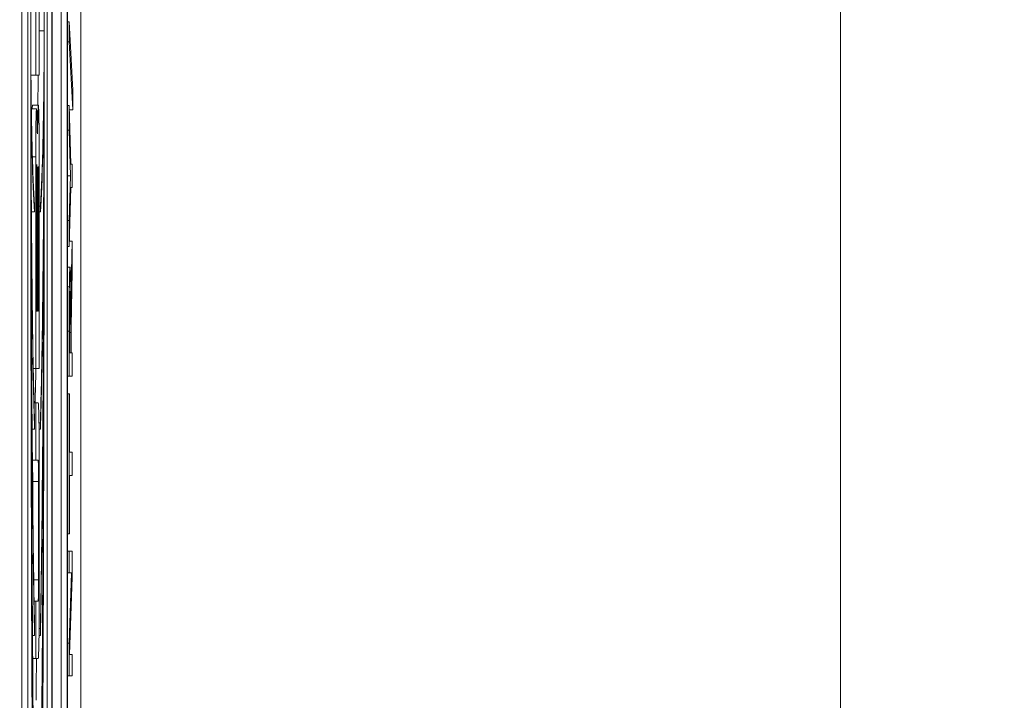
# Model space of a CAD drawing. Units: inches. Extents: x 0.1 to 10.9, y 0.1 to 8.4.
# Drawn here: x 8.9 to 9, y 4.5 to 4.5 of the extents above; entities that cross this region are included whole.
import ezdxf

# ---------------------------------------------------------------- set-up
doc = ezdxf.new("R2010")
doc.units = ezdxf.units.IN
doc.header["$MEASUREMENT"] = 0
for name, color, linetype, lineweight in [('Dimension (ANSI)', 7, 'Continuous', 5), ('Visible (ANSI)', 7, 'Continuous', 5), ('Visible Narrow (ANSI)', 7, 'Continuous', 5)]:
    doc.layers.add(name, color=color, linetype=linetype, lineweight=lineweight)
doc.styles.add('Note Text (ANSI)', font='tahoma.ttf')
doc.dimstyles.new('Default (ANSI)', dxfattribs={"dimtxt": 0.045, "dimasz": 0.06, "dimexe": 0.0625, "dimexo": 0.001, "dimgap": 0.031, "dimtad": 0, "dimtih": 1, "dimtoh": 1, "dimrnd": 1e-08, "dimzin": 4, "dimdsep": 46, "dimtxsty": 'Note Text (ANSI)', "dimblk": 'Filled-1', "dimcen": 0.09, "dimdle": 0.394, "dimclrd": 256, "dimclre": 256, "dimclrt": 256, "dimadec": 0, "dimazin": 1, "dimtfac": 2.666667, "dimtofl": 0, "dimtmove": 0, "dimatfit": 3, "dimldrblk": 'Filled-1', "dimfxl": 1, "dimtolj": 1, "dimtzin": 4, "dimlwd": -1, "dimlwe": -1, "dimarcsym": 0})

# ---------------------------------------------------------------- blocks, each defined once
blk = doc.blocks.new('Filled-1')
at = {"color": 0}
for p, q in [((0, 0), (-1, 0.16667)), ((-1, 0.16667), (-1, -0.16667)), ((-1, 0), (0, 0)), ((-1, -0.16667), (0, 0))]:
    blk.add_line(p, q, dxfattribs=at)
at = {"color": 0, "flags": 128}
blk.add_lwpolyline([(-1, -0.16667), (0, 0), (-1, 0.16667), (-1, -0.16667)], dxfattribs=at)
at = {"color": 0}
blk.add_solid([(-1, -0.16667), (0, 0), (-1, 0.16667), (-1, -0.16667)], dxfattribs=at)
blk = doc.blocks.new('*D25')
at = {"layer": 'Defpoints', "color": 0, "transparency": 16777216}
for p in [(9.657394, 5.339922), (8.94258, 4.956628), (9.657394, 4.474722)]:
    blk.add_point(p, dxfattribs=at)
at = {"layer": 'Dimension (ANSI)', "transparency": 16777216}
for p, q in [((8.94258, 4.957628), (8.94258, 5.402422)), ((9.657394, 4.475722), (9.657394, 5.402422)), ((9.00258, 5.339922), (9.200384, 5.339922)), ((9.597394, 5.339922), (9.39959, 5.339922))]:
    blk.add_line(p, q, dxfattribs=at)
at = {"layer": 'Dimension (ANSI)', "transparency": 16777216, "xscale": 0.0599999986588955, "yscale": 0.0599999986588955, "zscale": 0.0599999986588955, "rotation": 180}
blk.add_blockref('Filled-1', (8.94258, 5.339922), dxfattribs=at)
at = {"layer": 'Dimension (ANSI)', "transparency": 16777216, "xscale": 0.0599999986588955, "yscale": 0.0599999986588955, "zscale": 0.0599999986588955}
blk.add_blockref('Filled-1', (9.657394, 5.339922), dxfattribs=at)
at = {"layer": 'Dimension (ANSI)', "transparency": 16777216, "insert": (9.299987, 5.339922), "char_height": 0.045, "attachment_point": 5, "style": 'Note Text (ANSI)'}
blk.add_mtext('\\A1; 3.27\\P[83]', dxfattribs=at)
blk = doc.blocks.new('*D26')
at = {"layer": 'Defpoints', "color": 0, "transparency": 16777216}
for p in [(8.88008, 4.956628), (8.732938, 4.474722), (9.594894, 4.474722)]:
    blk.add_point(p, dxfattribs=at)
at = {"layer": 'Dimension (ANSI)', "transparency": 16777216}
for p, q in [((8.87908, 4.956628), (8.670438, 4.956628)), ((8.732938, 4.896628), (8.732938, 4.814079)), ((8.732938, 4.534722), (8.732938, 4.617271)), ((9.593894, 4.474722), (8.670438, 4.474722))]:
    blk.add_line(p, q, dxfattribs=at)
at = {"layer": 'Dimension (ANSI)', "transparency": 16777216, "xscale": 0.0599999986588955, "yscale": 0.0599999986588955, "zscale": 0.0599999986588955}
for p, rotation in [((8.732938, 4.956628), 90), ((8.732938, 4.474722), 270)]:
    blk.add_blockref('Filled-1', p, dxfattribs=dict(at, rotation=rotation))
at = {"layer": 'Dimension (ANSI)', "transparency": 16777216, "insert": (8.732938, 4.715675), "char_height": 0.045, "attachment_point": 5, "style": 'Note Text (ANSI)'}
blk.add_mtext('\\A1; 2.20\\P[56]', dxfattribs=at)

msp = doc.modelspace()

# ---------------------------------------------------------------- linework, layer by layer
at = {"layer": 'Visible (ANSI)'}
for p, q in [((8.950456, 4.459188), (8.950456, 4.828029)), ((8.949362, 4.821343), (8.949362, 4.465874)), ((8.949959, 4.465874), (8.949959, 4.821343)), ((8.949382, 4.467036), (8.949382, 4.820181)), ((8.949938, 4.820181), (8.949938, 4.467036)), ((8.948237, 4.470614), (8.948237, 4.554691)), ((8.948456, 4.554691), (8.948456, 4.470614)), ((8.949191, 4.470614), (8.949191, 4.554691)), ((8.94972, 4.467036), (8.94972, 4.535361)), ((8.948757, 4.518972), (8.948757, 4.510985)), ((8.94889, 4.510985), (8.94889, 4.518972)), ((8.949959, 4.512988), (8.950014, 4.512988)), ((8.950014, 4.512988), (8.950014, 4.512233)), ((8.950159, 4.51042), (8.950014, 4.512988)), ((8.949959, 4.512233), (8.950014, 4.512233)), ((8.950014, 4.512233), (8.950159, 4.509675)), ((8.948578, 4.510985), (8.948757, 4.510985)), ((8.948757, 4.510985), (8.94889, 4.510985)), ((8.950159, 4.509675), (8.950159, 4.51042)), ((8.948593, 4.509708), (8.948788, 4.509708)), ((8.948637, 4.509852), (8.948856, 4.509852)), ((8.949959, 4.50984), (8.950019, 4.50984)), ((8.950083, 4.507622), (8.950019, 4.50984)), ((8.950019, 4.50984), (8.950019, 4.508915)), ((8.950024, 4.509675), (8.950159, 4.509675)), ((8.949959, 4.508915), (8.950019, 4.508915)), ((8.950019, 4.508915), (8.95007, 4.507192)), ((8.948757, 4.507907), (8.948757, 4.499926)), ((8.94889, 4.499926), (8.94889, 4.507907)), ((8.950134, 4.507622), (8.950083, 4.507622)), ((8.950134, 4.50675), (8.950134, 4.507622)), ((8.949959, 4.507192), (8.95007, 4.507192)), ((8.95007, 4.507192), (8.950019, 4.5055)), ((8.950019, 4.504533), (8.950085, 4.50675)), ((8.950085, 4.50675), (8.950134, 4.50675)), ((8.94878, 4.502591), (8.94878, 4.506614)), ((8.948815, 4.506614), (8.948815, 4.502591)), ((8.94883, 4.502591), (8.94883, 4.506614)), ((8.948862, 4.506614), (8.948862, 4.502591)), ((8.948716, 4.505832), (8.948716, 4.506048)), ((8.94889, 4.506048), (8.948932, 4.506048)), ((8.948932, 4.506048), (8.948932, 4.505832)), ((8.948594, 4.505832), (8.948716, 4.505832)), ((8.94889, 4.505832), (8.948932, 4.505832)), ((8.949959, 4.5055), (8.950019, 4.5055)), ((8.950019, 4.5055), (8.950019, 4.504533)), ((8.949959, 4.504533), (8.950019, 4.504533)), ((8.950025, 4.504724), (8.950134, 4.504724)), ((8.950134, 4.504724), (8.950084, 4.502389)), ((8.950134, 4.503591), (8.950134, 4.504724)), ((8.949959, 4.503751), (8.95005, 4.503751)), ((8.950088, 4.501517), (8.950134, 4.503591)), ((8.950037, 4.502469), (8.950069, 4.502469)), ((8.948806, 4.502086), (8.948788, 4.502086)), ((8.948853, 4.502086), (8.948839, 4.502086)), ((8.950088, 4.500517), (8.950088, 4.501517)), ((8.950019, 4.501336), (8.950019, 4.499645)), ((8.950032, 4.500517), (8.950032, 4.501384)), ((8.950075, 4.501283), (8.950075, 4.500517)), ((8.950075, 4.500517), (8.950032, 4.500517)), ((8.950134, 4.500517), (8.950088, 4.500517)), ((8.950134, 4.499645), (8.950134, 4.500517)), ((8.948665, 4.499926), (8.948757, 4.499926)), ((8.948757, 4.499926), (8.94889, 4.499926)), ((8.949959, 4.499645), (8.950019, 4.499645)), ((8.950019, 4.499645), (8.950134, 4.499645)), ((8.949959, 4.498981), (8.950019, 4.498981)), ((8.950033, 4.498981), (8.950019, 4.498981)), ((8.950019, 4.498981), (8.950019, 4.493705)), ((8.950033, 4.496779), (8.950033, 4.498981)), ((8.948694, 4.498643), (8.948757, 4.498643)), ((8.948757, 4.498643), (8.948757, 4.496477)), ((8.948853, 4.498643), (8.948757, 4.498643)), ((8.948716, 4.497642), (8.948716, 4.49788)), ((8.948882, 4.49788), (8.948932, 4.49788)), ((8.948932, 4.49788), (8.948932, 4.497642)), ((8.948622, 4.497642), (8.948716, 4.497642)), ((8.948885, 4.497642), (8.948932, 4.497642)), ((8.950134, 4.496779), (8.950033, 4.496779)), ((8.950134, 4.495907), (8.950134, 4.496779)), ((8.948632, 4.496477), (8.948757, 4.496477)), ((8.948757, 4.496477), (8.948849, 4.496477)), ((8.94889, 4.49111), (8.94889, 4.496537)), ((8.948644, 4.495189), (8.948644, 4.495677)), ((8.948863, 4.495677), (8.948863, 4.49197)), ((8.950033, 4.493705), (8.950033, 4.495907)), ((8.950033, 4.495907), (8.950134, 4.495907)), ((8.949959, 4.493705), (8.950019, 4.493705)), ((8.950019, 4.493705), (8.950033, 4.493705)), ((8.949959, 4.493046), (8.950019, 4.493046)), ((8.950134, 4.493046), (8.950019, 4.493046)), ((8.950019, 4.493046), (8.950019, 4.492232)), ((8.950134, 4.492067), (8.950134, 4.493046)), ((8.949959, 4.492232), (8.950019, 4.492232)), ((8.950019, 4.492232), (8.95011, 4.492232)), ((8.95011, 4.492232), (8.950019, 4.489589)), ((8.950035, 4.489163), (8.950134, 4.492067)), ((8.948696, 4.49117), (8.948757, 4.49117)), ((8.948849, 4.49117), (8.948757, 4.49117)), ((8.948757, 4.49117), (8.948757, 4.489004)), ((8.948716, 4.489873), (8.948716, 4.490144)), ((8.948886, 4.490144), (8.948932, 4.490144)), ((8.948932, 4.490144), (8.948932, 4.489873)), ((8.948637, 4.489873), (8.948716, 4.489873)), ((8.948883, 4.489873), (8.948932, 4.489873)), ((8.949959, 4.489589), (8.950019, 4.489589)), ((8.950019, 4.489589), (8.950019, 4.48835)), ((8.948643, 4.489004), (8.948757, 4.489004)), ((8.948757, 4.489004), (8.948853, 4.489004)), ((8.950134, 4.489163), (8.950035, 4.489163)), ((8.950134, 4.48835), (8.950134, 4.489163)), ((8.949959, 4.48835), (8.950019, 4.48835)), ((8.950019, 4.48835), (8.950134, 4.48835))]:
    msp.add_line(p, q, dxfattribs=at)
for centre, major_axis, ratio, start_param, end_param in [((8.948824, 4.512653), (0, -0.042695), 0.00599, 1.570796, 4.712389), ((8.948824, 4.512653), (0, 0.034167), 0.007485, 0.436107, 1.570796), ((8.948824, 4.512653), (0, 0.034167), 0.007485, 4.712389, 5.847079), ((8.948824, 4.512653), (0, -0.042695), 0.00599, 4.712389, 7.853982), ((8.948824, 4.512653), (0, 0.034167), 0.007485, 1.570796, 2.705486), ((8.948824, 4.512653), (0, 0.034167), 0.007485, 3.577699, 4.712389), ((8.948824, 4.512653), (0, -0.007526), 0.033981, 4.903039, 5.847079), ((8.948824, 4.512653), (0, -0.007526), 0.033981, 0.436107, 1.380146), ((8.948637, 4.507907), (0, 0.001945), 0.017452, 0, 0.387021), ((8.948788, 4.507907), (0, 0.001801), 0.017452, 5.346748, 7.853982), ((8.948856, 4.507907), (0, 0.001945), 0.017452, 4.712389, 7.262297), ((8.948824, 4.512653), (0, -0.016561), 0.015442, 4.937974, 5.847079), ((8.948821, 4.509269), (0, -0.000498), 0.017452, 5.346748, 7.262297), ((8.948824, 4.512653), (0, 0.016561), 0.015442, 3.577699, 4.486804), ((8.948797, 4.506614), (0, 0.001001), 0.017452, 4.712389, 7.853982), ((8.948846, 4.506614), (0, 0.00093), 0.017452, 4.712389, 7.853982), ((8.948824, 4.512653), (0, -0.025132), 0.010176, 4.962532, 5.847079), ((8.948824, 4.512653), (0, -0.025132), 0.010176, 0.436107, 1.320653), ((8.948788, 4.502591), (0, -0.000505), 0.017452, 4.712389, 6.283185), ((8.948806, 4.502591), (0, -0.000505), 0.017452, 0, 1.570796), ((8.948839, 4.502591), (0, -0.000505), 0.017452, 4.712389, 6.283185), ((8.948853, 4.502591), (0, -0.000505), 0.017452, 0, 1.570796), ((8.948853, 4.496537), (0, 0.002105), 0.017452, 4.712389, 6.283185), ((8.94863, 4.495677), (0, 0.0008), 0.017452, 4.712389, 6.132871), ((8.948849, 4.495677), (0, 0.0008), 0.017452, 4.712389, 6.283185), ((8.948849, 4.49197), (0, -0.0008), 0.017452, 0, 1.570796), ((8.948853, 4.49111), (0, -0.002105), 0.017452, 0, 1.570796)]:
    msp.add_ellipse(centre, major_axis=major_axis, ratio=ratio, start_param=start_param, end_param=end_param, dxfattribs=at)
for points, knots in [([(8.948571, 4.512653), (8.948571, 4.51306), (8.948573, 4.513458), (8.948577, 4.51423), (8.94858, 4.514595), (8.948592, 4.515618), (8.948603, 4.516258), (8.948643, 4.517896), (8.948677, 4.518722), (8.948716, 4.519257)], [-0.166261, -0.166261, -0.166261, -0.166261, -0.1445989, -0.1445989, -0.1229577, -0.1229577, -0.07945, -0.07945, 0, 0, 0, 0]), ([(8.948932, 4.519257), (8.948967, 4.518769), (8.948999, 4.518036), (8.949035, 4.516641), (8.949047, 4.516095), (8.949062, 4.515026), (8.949068, 4.51455), (8.949074, 4.513588), (8.949076, 4.513127), (8.949076, 4.512653)], [-0.1235593, -0.1235593, -0.1235593, -0.1235593, -0.0646863, -0.0646863, -0.0358813, -0.0358813, -0.0165233, -0.0165233, 0, 0, 0, 0]), ([(8.948716, 4.506048), (8.94868, 4.506537), (8.948649, 4.507269), (8.948612, 4.508664), (8.9486, 4.509211), (8.948585, 4.510279), (8.94858, 4.510755), (8.948573, 4.511717), (8.948571, 4.512178), (8.948571, 4.512653)], [-0.1235593, -0.1235593, -0.1235593, -0.1235593, -0.0646863, -0.0646863, -0.0358813, -0.0358813, -0.0165233, -0.0165233, 0, 0, 0, 0]), ([(8.949076, 4.512653), (8.949076, 4.512246), (8.949074, 4.511848), (8.94907, 4.511075), (8.949067, 4.510711), (8.949055, 4.509687), (8.949044, 4.509047), (8.949004, 4.50741), (8.94897, 4.506584), (8.948932, 4.506048)], [-0.166261, -0.166261, -0.166261, -0.166261, -0.1445989, -0.1445989, -0.1229577, -0.1229577, -0.07945, -0.07945, 0, 0, 0, 0]), ([(8.948716, 4.49788), (8.948692, 4.498611), (8.94867, 4.499565), (8.948633, 4.501807), (8.948618, 4.503085), (8.948587, 4.506561), (8.948576, 4.508875), (8.948572, 4.511227)], [-0.189749, -0.189749, -0.189749, -0.189749, -0.1360061, -0.1360061, -0.0821592, -0.0821592, 0, 0, 0, 0]), ([(8.949075, 4.511227), (8.949072, 4.509401), (8.949065, 4.507597), (8.949041, 4.504198), (8.949025, 4.50261), (8.948983, 4.499871), (8.948959, 4.498727), (8.948932, 4.49788)], [-0.1897511, -0.1897511, -0.1897511, -0.1897511, -0.1260344, -0.1260344, -0.062295, -0.062295, 0, 0, 0, 0]), ([(8.948837, 4.509852), (8.94884, 4.510047), (8.948843, 4.510246), (8.948847, 4.510622), (8.948849, 4.510801), (8.94885, 4.510985)], [0.07233577, 0.07233577, 0.07233577, 0.07233577, 0.08061621, 0.08061621, 0.08767918, 0.08767918, 0.08767918, 0.08767918]), ([(8.948716, 4.490144), (8.948693, 4.4912), (8.948674, 4.492503), (8.948642, 4.495287), (8.948628, 4.496805), (8.948595, 4.501501), (8.94858, 4.50511), (8.948574, 4.508949)], [-0.2665263, -0.2665263, -0.2665263, -0.2665263, -0.200589, -0.200589, -0.1342068, -0.1342068, 0, 0, 0, 0]), ([(8.949073, 4.508949), (8.949069, 4.506474), (8.949061, 4.503985), (8.949037, 4.499214), (8.949021, 4.496843), (8.948979, 4.492834), (8.948956, 4.491297), (8.948932, 4.490144)], [-0.2058678, -0.2058678, -0.2058678, -0.2058678, -0.1345306, -0.1345306, -0.0632827, -0.0632827, 0, 0, 0, 0]), ([(8.948716, 4.481997), (8.948691, 4.483577), (8.948671, 4.485516), (8.948639, 4.489369), (8.948626, 4.491445), (8.948594, 4.497655), (8.948582, 4.502118), (8.948576, 4.506432)], [-0.2990866, -0.2990866, -0.2990866, -0.2990866, -0.2253155, -0.2253155, -0.1507235, -0.1507235, 0, 0, 0, 0]), ([(8.949071, 4.506432), (8.949062, 4.499544), (8.949036, 4.493158), (8.948978, 4.485577), (8.948955, 4.483513), (8.948932, 4.481997)], [-0.2031321, -0.2031321, -0.2031321, -0.2031321, -0.0707446, -0.0707446, 0, 0, 0, 0]), ([(8.95005, 4.503751), (8.950047, 4.503751), (8.950044, 4.503732), (8.950039, 4.503647), (8.950036, 4.50359), (8.95003, 4.503353), (8.950027, 4.503194), (8.950025, 4.503006)], [-0.02417036, -0.02417036, -0.02417036, -0.02417036, -0.01460039, -0.01460039, -0.00778106, -0.00778106, 0, 0, 0, 0]), ([(8.950084, 4.502389), (8.950083, 4.502551), (8.950082, 4.502707), (8.950078, 4.50299), (8.950077, 4.503117), (8.95007, 4.503454), (8.950067, 4.503557), (8.95006, 4.503709), (8.950055, 4.503751), (8.95005, 4.503751)], [-0.01850163, -0.01850163, -0.01850163, -0.01850163, -0.01621127, -0.01621127, -0.01403276, -0.01403276, -0.00974217, -0.00974217, 0, 0, 0, 0]), ([(8.950025, 4.503006), (8.950024, 4.502894), (8.950023, 4.502776), (8.950021, 4.502532), (8.950021, 4.502408), (8.950019, 4.501969), (8.950019, 4.501652), (8.950019, 4.501336)], [-0.02013117, -0.02013117, -0.02013117, -0.02013117, -0.01548273, -0.01548273, -0.01098368, -0.01098368, 0, 0, 0, 0]), ([(8.950036, 4.502427), (8.950037, 4.5025), (8.950038, 4.502567), (8.950041, 4.502689), (8.950042, 4.502729), (8.950046, 4.502817), (8.950049, 4.502841), (8.950051, 4.502841)], [-0.01020398, -0.01020398, -0.01020398, -0.01020398, -0.00808812, -0.00808812, -0.00564454, -0.00564454, 0, 0, 0, 0]), ([(8.950051, 4.502841), (8.950054, 4.502841), (8.950056, 4.502833), (8.95006, 4.502788), (8.950062, 4.502756), (8.950066, 4.502658), (8.950068, 4.502576), (8.950069, 4.502469)], [-0.01171202, -0.01171202, -0.01171202, -0.01171202, -0.00841466, -0.00841466, -0.00509753, -0.00509753, 0, 0, 0, 0]), ([(8.950032, 4.501384), (8.950032, 4.501531), (8.950032, 4.501802), (8.950034, 4.502171), (8.950035, 4.502305), (8.950036, 4.502427)], [-0.01316019, -0.01316019, -0.01316019, -0.01316019, -0.00505815, -0.00505815, 0, 0, 0, 0]), ([(8.950069, 4.502469), (8.950071, 4.502401), (8.950072, 4.502324), (8.950074, 4.502116), (8.950074, 4.502006), (8.950075, 4.501741), (8.950075, 4.501509), (8.950075, 4.501283)], [-0.01057037, -0.01057037, -0.01057037, -0.01057037, -0.00945444, -0.00945444, -0.00785001, -0.00785001, 0, 0, 0, 0]), ([(8.948773, 4.487434), (8.948774, 4.487556), (8.948775, 4.487681), (8.948779, 4.488196), (8.948782, 4.488596), (8.948785, 4.489004)], [0.040494282, 0.040494282, 0.040494282, 0.040494282, 0.042649961, 0.042649961, 0.049341644, 0.049341644, 0.049341644, 0.049341644])]:
    msp.add_open_spline(points, degree=3, knots=knots, dxfattribs=at)
msp.add_open_spline([(8.948735, 4.498643), (8.948745, 4.499031), (8.948754, 4.499461), (8.948763, 4.499926)], degree=3, dxfattribs=at)
at = {"layer": 'Visible Narrow (ANSI)'}
for p, q in [((8.97909, 4.806246), (8.97909, 4.480971)), ((8.94889, 4.512653), (8.949076, 4.512653)), ((8.948814, 4.508992), (8.948828, 4.508992)), ((8.948632, 4.507907), (8.948757, 4.507907)), ((8.94878, 4.506614), (8.948815, 4.506614)), ((8.94883, 4.506614), (8.948862, 4.506614)), ((8.949959, 4.503006), (8.950025, 4.503006)), ((8.94878, 4.502591), (8.948815, 4.502591)), ((8.94883, 4.502591), (8.948862, 4.502591)), ((8.949959, 4.501336), (8.950019, 4.501336)), ((8.950032, 4.501283), (8.950075, 4.501283)), ((8.948644, 4.495677), (8.948863, 4.495677)), ((8.948683, 4.49197), (8.948863, 4.49197))]:
    msp.add_line(p, q, dxfattribs=at)

# ---------------------------------------------------------------- dimensions: what is measured, and where the dimension line sits
at = {"layer": 'Dimension (ANSI)'}
for base, p1, p2, angle, text, override, picture, middle in [((9.657394, 5.339922), (8.94258, 4.956628), (9.657394, 4.474722), 180, ' <>\\X[83]', {"dimgap": 0.031, "dimtih": 0, "dimtoh": 0, "dimdec": 2, "dimlfac": 4.571429, "dimpost": '\\X', "dimtol": 0, "dimlim": 0, "dimtp": 0, "dimtm": 0, "dimtdec": 2, "dimatfit": 1}, '*D25', (9.299987, 5.339922)), ((8.732938, 4.474722), (8.88008, 4.956628), (9.594894, 4.474722), 90, ' <>\\X[56]', {"dimgap": 0.031, "dimdec": 2, "dimlfac": 4.571429, "dimpost": '\\X', "dimtol": 0, "dimlim": 0, "dimtp": 0, "dimtm": 0, "dimtdec": 2, "dimatfit": 1}, '*D26', (8.732938, 4.715675))]:
    dim = msp.add_linear_dim(base=base, p1=p1, p2=p2, angle=angle, text=text, dimstyle='Default (ANSI)', override=override, dxfattribs=at)
    dim.commit()
    dim.dimension.update_dxf_attribs({"geometry": picture, "text_midpoint": middle, "dimtype": 160})

doc.saveas('drawing.dxf')
